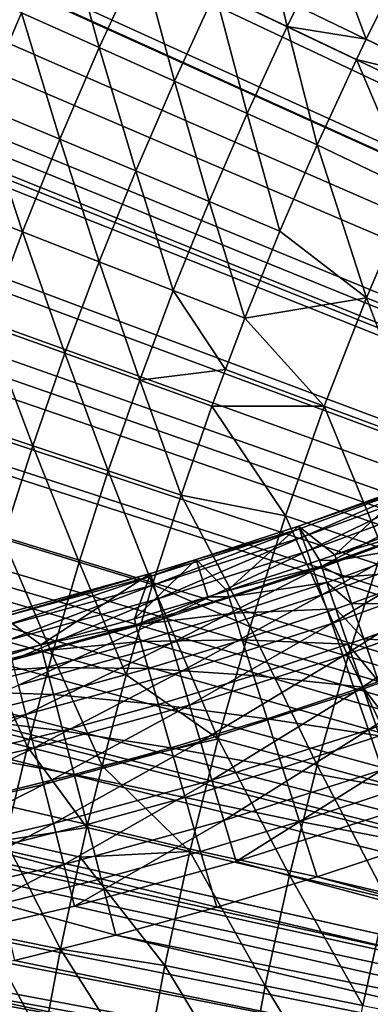
# Model space of a CAD drawing. Extents: x -36 to 236, y -254 to 36.
# Drawn here: x -10 to -9, y 2 to 4 of the extents above; entities that cross this region are included whole.
import ezdxf

# ---------------------------------------------------------------- set-up
doc = ezdxf.new("R2010")
doc.units = 0
for name, color, linetype in [('L1', 7, 'CONTINUOUS'), ('L13', 7, 'CONTINUOUS'), ('L3', 7, 'CONTINUOUS'), ('L9', 7, 'CONTINUOUS')]:
    doc.layers.add(name, color=color, linetype=linetype)

msp = doc.modelspace()

# ---------------------------------------------------------------- linework, layer by layer
at = {"layer": 'L1', "color": 7}
for points in [[(0, 0, 38.8), (-9.194131, 13.70102, 38.8), (-8.713074, 14.01186, 38.8)], [(0, 0, 38.8), (-9.66411, 13.37367, 38.8), (-9.194131, 13.70102, 38.8)], [(-10.12244, 13.0302, 38.8), (-9.66411, 13.37367, 38.8), (0, 0, 38.8)], [(0, 0, 38.8), (-10.56858, 12.67103, 38.8), (-10.12244, 13.0302, 38.8)], [(0, 0, 38.8), (-11.00199, 12.2966, 38.8), (-10.56858, 12.67103, 38.8)], [(-11.42213, 11.90735, 38.8), (-11.00199, 12.2966, 38.8), (0, 0, 38.8)], [(0, 0, 38.8), (-11.82852, 11.50375, 38.8), (-11.42213, 11.90735, 38.8)], [(0, 0, 38.8), (-12.22065, 11.08629, 38.8), (-11.82852, 11.50375, 38.8)], [(-12.59805, 10.65547, 38.8), (-12.22065, 11.08629, 38.8), (0, 0, 38.8)], [(0, 0, 38.8), (-12.96028, 10.21181, 38.8), (-12.59805, 10.65547, 38.8)], [(0, 0, 38.8), (-13.30689, 9.75585, 38.8), (-12.96028, 10.21181, 38.8)], [(-13.63747, 9.288134, 38.8), (-13.30689, 9.75585, 38.8), (0, 0, 38.8)], [(0, 0, 38.8), (-13.95161, 8.809226, 38.8), (-13.63747, 9.288134, 38.8)], [(0, 0, 38.8), (-14.24895, 8.319703, 38.8), (-13.95161, 8.809226, 38.8)], [(-14.52911, 7.820156, 38.8), (-14.24895, 8.319703, 38.8), (0, 0, 38.8)], [(0, 0, 38.8), (-14.79177, 7.311186, 38.8), (-14.52911, 7.820156, 38.8)], [(0, 0, 38.8), (-15.03661, 6.793407, 38.8), (-14.79177, 7.311186, 38.8)], [(-15.26333, 6.267442, 38.8), (-15.03661, 6.793407, 38.8), (0, 0, 38.8)], [(0, 0, 38.8), (-15.47166, 5.733926, 38.8), (-15.26333, 6.267442, 38.8)], [(0, 0, 38.8), (-15.66134, 5.193501, 38.8), (-15.47166, 5.733926, 38.8)], [(-15.83215, 4.646817, 38.8), (-15.66134, 5.193501, 38.8), (0, 0, 38.8)], [(-9.581955, 4.556369, 46.84862), (-9.390764, 4.465455, 47.13815), (-9.467251, 4.79015, 46.84862)], [(-9.390764, 4.465455, 47.13815), (-9.278347, 4.69457, 47.13815), (-9.467251, 4.79015, 46.84862)], [(-10.09762, 4.50115, 46.2863), (-9.890965, 4.40903, 46.56461), (-9.984115, 4.747602, 46.2863)], [(-9.890965, 4.40903, 46.56461), (-9.779782, 4.650439, 46.56461), (-9.984115, 4.747602, 46.2863)], [(-9.390764, 4.465455, 47.13815), (-9.180515, 4.431639, 47.433), (-9.278347, 4.69457, 47.13815)], [(-9.180515, 4.431639, 47.433), (-9.096124, 4.602371, 47.433), (-9.278347, 4.69457, 47.13815)], [(0, 0, 38.8), (-15.98389, 4.094535, 38.8), (-15.83215, 4.646817, 38.8)], [(-9.890965, 4.40903, 46.56461), (-9.690888, 4.319844, 46.84862), (-9.779782, 4.650439, 46.56461)], [(-9.581955, 4.556369, 46.84862), (-9.779782, 4.650439, 46.56461), (-9.690888, 4.319844, 46.84862)], [(-10.20504, 4.251987, 46.2863), (-10.09762, 4.50115, 46.2863), (-10.31072, 4.596142, 46.01389)], [(-8.927629, 4.309565, 47.85819), (-9.096124, 4.602371, 47.433), (-9.180515, 4.431639, 47.433)], [(-9.581955, 4.556369, 46.84862), (-9.690888, 4.319844, 46.84862), (-9.497523, 4.233649, 47.13815)], [(-9.497523, 4.233649, 47.13815), (-9.390764, 4.465455, 47.13815), (-9.581955, 4.556369, 46.84862)], [(-10.20504, 4.251987, 46.2863), (-9.996189, 4.164966, 46.56461), (-10.09762, 4.50115, 46.2863)], [(-9.996189, 4.164966, 46.56461), (-9.890965, 4.40903, 46.56461), (-10.09762, 4.50115, 46.2863)], [(-9.497523, 4.233649, 47.13815), (-9.310995, 4.150501, 47.433), (-9.390764, 4.465455, 47.13815)], [(-9.310995, 4.150501, 47.433), (-9.206332, 4.377755, 47.433), (-9.390764, 4.465455, 47.13815)], [(-9.206332, 4.377755, 47.433), (-9.180515, 4.431639, 47.433), (-9.390764, 4.465455, 47.13815)], [(-8.927629, 4.309565, 47.85819), (-9.180515, 4.431639, 47.433), (-9.206332, 4.377755, 47.433)], [(-9.996189, 4.164966, 46.56461), (-9.793984, 4.080716, 46.84862), (-9.890965, 4.40903, 46.56461)], [(-9.793984, 4.080716, 46.84862), (-9.690888, 4.319844, 46.84862), (-9.890965, 4.40903, 46.56461)], [(-9.310995, 4.150501, 47.433), (-9.057961, 4.028431, 47.85819), (-9.206332, 4.377755, 47.433)], [(-9.057961, 4.028431, 47.85819), (-8.927629, 4.309565, 47.85819), (-9.206332, 4.377755, 47.433)], [(-9.793984, 4.080716, 46.84862), (-9.598561, 3.999293, 47.13815), (-9.690888, 4.319844, 46.84862)], [(-9.497523, 4.233649, 47.13815), (-9.690888, 4.319844, 46.84862), (-9.598561, 3.999293, 47.13815)], [(-10.30632, 4.000262, 46.2863), (-10.09539, 3.918393, 46.56461), (-10.20504, 4.251987, 46.2863)], [(-10.09539, 3.918393, 46.56461), (-9.996189, 4.164966, 46.56461), (-10.20504, 4.251987, 46.2863)], [(-9.497523, 4.233649, 47.13815), (-9.598561, 3.999293, 47.13815), (-9.410049, 3.920748, 47.433)], [(-9.410049, 3.920748, 47.433), (-9.310995, 4.150501, 47.433), (-9.497523, 4.233649, 47.13815)], [(-10.09539, 3.918393, 46.56461), (-9.891179, 3.839131, 46.84862), (-9.996189, 4.164966, 46.56461)], [(-9.891179, 3.839131, 46.84862), (-9.793984, 4.080716, 46.84862), (-9.996189, 4.164966, 46.56461)], [(-9.310995, 4.150501, 47.433), (-9.410049, 3.920748, 47.433), (-9.179443, 3.74336, 47.85819)], [(-9.179443, 3.74336, 47.85819), (-9.057961, 4.028431, 47.85819), (-9.310995, 4.150501, 47.433)], [(0, 0, 38.8), (-16.11637, 3.537319, 38.8), (-15.98389, 4.094535, 38.8)], [(-9.891179, 3.839131, 46.84862), (-9.693818, 3.762528, 47.13815), (-9.793984, 4.080716, 46.84862)], [(-9.693818, 3.762528, 47.13815), (-9.598561, 3.999293, 47.13815), (-9.793984, 4.080716, 46.84862)], [(-9.179443, 3.74336, 47.85819), (-8.926763, 3.640318, 48.28851), (-9.057961, 4.028431, 47.85819)], [(-10.18851, 3.66946, 46.56461), (-10.09539, 3.918393, 46.56461), (-10.30632, 4.000262, 46.2863)], [(-9.693818, 3.762528, 47.13815), (-9.503435, 3.688633, 47.433), (-9.598561, 3.999293, 47.13815)], [(-9.410049, 3.920748, 47.433), (-9.598561, 3.999293, 47.13815), (-9.503435, 3.688633, 47.433)], [(-10.18851, 3.66946, 46.56461), (-9.982417, 3.595233, 46.84862), (-10.09539, 3.918393, 46.56461)], [(-9.982417, 3.595233, 46.84862), (-9.891179, 3.839131, 46.84862), (-10.09539, 3.918393, 46.56461)], [(-9.179443, 3.74336, 47.85819), (-9.410049, 3.920748, 47.433), (-9.503435, 3.688633, 47.433)], [(-9.982417, 3.595233, 46.84862), (-9.783235, 3.523496, 47.13815), (-9.891179, 3.839131, 46.84862)], [(-9.783235, 3.523496, 47.13815), (-9.693818, 3.762528, 47.13815), (-9.891179, 3.839131, 46.84862)], [(-9.783235, 3.523496, 47.13815), (-9.555162, 3.552489, 47.433), (-9.693818, 3.762528, 47.13815)], [(-9.555162, 3.552489, 47.433), (-9.503435, 3.688633, 47.433), (-9.693818, 3.762528, 47.13815)], [(-9.179443, 3.74336, 47.85819), (-9.503435, 3.688633, 47.433), (-9.291956, 3.454633, 47.85819)], [(-9.291956, 3.454633, 47.85819), (-9.036178, 3.359538, 48.28851), (-9.179443, 3.74336, 47.85819)], [(-9.036178, 3.359538, 48.28851), (-8.926763, 3.640318, 48.28851), (-9.179443, 3.74336, 47.85819)], [(-10.2755, 3.418316, 46.56461), (-10.06764, 3.34917, 46.84862), (-10.18851, 3.66946, 46.56461)], [(-10.06764, 3.34917, 46.84862), (-9.982417, 3.595233, 46.84862), (-10.18851, 3.66946, 46.56461)], [(-9.291956, 3.454633, 47.85819), (-9.503435, 3.688633, 47.433), (-9.555162, 3.552489, 47.433)], [(-10.06764, 3.34917, 46.84862), (-9.866759, 3.282342, 47.13815), (-9.982417, 3.595233, 46.84862)], [(-9.866759, 3.282342, 47.13815), (-9.783235, 3.523496, 47.13815), (-9.982417, 3.595233, 46.84862)], [(-9.591096, 3.454296, 47.433), (-9.555162, 3.552489, 47.433), (-9.783235, 3.523496, 47.13815)], [(-9.291956, 3.454633, 47.85819), (-9.555162, 3.552489, 47.433), (-9.591096, 3.454296, 47.433)], [(-16.22943, 2.975841, 38.8), (-16.11637, 3.537319, 38.8), (0, 0, 38.8)], [(-9.866759, 3.282342, 47.13815), (-9.672981, 3.217879, 47.433), (-9.783235, 3.523496, 47.13815)], [(-9.672981, 3.217879, 47.433), (-9.591096, 3.454296, 47.433), (-9.783235, 3.523496, 47.13815)], [(-9.672981, 3.217879, 47.433), (-9.395389, 3.162529, 47.85819), (-9.591096, 3.454296, 47.433)], [(-9.395389, 3.162529, 47.85819), (-9.291956, 3.454633, 47.85819), (-9.591096, 3.454296, 47.433)], [(-9.395389, 3.162529, 47.85819), (-9.136765, 3.075475, 48.28851), (-9.291956, 3.454633, 47.85819)], [(-9.136765, 3.075475, 48.28851), (-9.036178, 3.359538, 48.28851), (-9.291956, 3.454633, 47.85819)], [(-10.1468, 3.101089, 46.84862), (-10.06764, 3.34917, 46.84862), (-10.2755, 3.418316, 46.56461)], [(-10.1468, 3.101089, 46.84862), (-9.944341, 3.039211, 47.13815), (-10.06764, 3.34917, 46.84862)], [(-9.944341, 3.039211, 47.13815), (-9.866759, 3.282342, 47.13815), (-10.06764, 3.34917, 46.84862)], [(-9.944341, 3.039211, 47.13815), (-9.749038, 2.979522, 47.433), (-9.866759, 3.282342, 47.13815)], [(-9.749038, 2.979522, 47.433), (-9.672981, 3.217879, 47.433), (-9.866759, 3.282342, 47.13815)], [(-9.749038, 2.979522, 47.433), (-9.489642, 2.867335, 47.85819), (-9.672981, 3.217879, 47.433)], [(-9.489642, 2.867335, 47.85819), (-9.395389, 3.162529, 47.85819), (-9.672981, 3.217879, 47.433)], [(-9.489642, 2.867335, 47.85819), (-9.228424, 2.788407, 48.28851), (-9.395389, 3.162529, 47.85819)], [(-9.228424, 2.788407, 48.28851), (-9.136765, 3.075475, 48.28851), (-9.395389, 3.162529, 47.85819)], [(-10.21985, 2.851139, 46.84862), (-10.01593, 2.79425, 47.13815), (-10.1468, 3.101089, 46.84862)], [(-10.01593, 2.79425, 47.13815), (-9.944341, 3.039211, 47.13815), (-10.1468, 3.101089, 46.84862)], [(-9.228424, 2.788407, 48.28851), (-8.974882, 2.711799, 48.72382), (-9.136765, 3.075475, 48.28851)], [(-10.01593, 2.79425, 47.13815), (-9.819222, 2.739372, 47.433), (-9.944341, 3.039211, 47.13815)], [(-9.819222, 2.739372, 47.433), (-9.749038, 2.979522, 47.433), (-9.944341, 3.039211, 47.13815)], [(0, 0, 38.8), (-16.32293, 2.410777, 38.8), (-16.22943, 2.975841, 38.8)], [(-9.749038, 2.979522, 47.433), (-9.819222, 2.739372, 47.433), (-9.574623, 2.56934, 47.85819)], [(-9.574623, 2.56934, 47.85819), (-9.489642, 2.867335, 47.85819), (-9.749038, 2.979522, 47.433)], [(-9.574623, 2.56934, 47.85819), (-9.311066, 2.498615, 48.28851), (-9.489642, 2.867335, 47.85819)], [(-9.311066, 2.498615, 48.28851), (-9.228424, 2.788407, 48.28851), (-9.489642, 2.867335, 47.85819)], [(-10.28674, 2.599473, 46.84862), (-10.08149, 2.547605, 47.13815), (-10.21985, 2.851139, 46.84862)], [(-10.08149, 2.547605, 47.13815), (-10.01593, 2.79425, 47.13815), (-10.21985, 2.851139, 46.84862)], [(-10.08149, 2.547605, 47.13815), (-9.883493, 2.497571, 47.433), (-10.01593, 2.79425, 47.13815)], [(-9.883493, 2.497571, 47.433), (-9.819222, 2.739372, 47.433), (-10.01593, 2.79425, 47.13815)], [(-9.311066, 2.498615, 48.28851), (-9.055253, 2.429968, 48.72382), (-9.228424, 2.788407, 48.28851)], [(-9.055253, 2.429968, 48.72382), (-8.974882, 2.711799, 48.72382), (-9.228424, 2.788407, 48.28851)], [(-9.574623, 2.56934, 47.85819), (-9.819222, 2.739372, 47.433), (-9.883493, 2.497571, 47.433)], [(-10.14097, 2.299425, 47.13815), (-10.08149, 2.547605, 47.13815), (-10.28674, 2.599473, 46.84862)], [(-9.574623, 2.56934, 47.85819), (-9.883493, 2.497571, 47.433), (-9.650249, 2.268835, 47.85819)], [(-9.650249, 2.268835, 47.85819), (-9.384609, 2.206381, 48.28851), (-9.574623, 2.56934, 47.85819)], [(-9.384609, 2.206381, 48.28851), (-9.311066, 2.498615, 48.28851), (-9.574623, 2.56934, 47.85819)], [(-10.14097, 2.299425, 47.13815), (-9.923605, 2.333102, 47.433), (-10.08149, 2.547605, 47.13815)], [(-9.923605, 2.333102, 47.433), (-9.883493, 2.497571, 47.433), (-10.08149, 2.547605, 47.13815)], [(-9.650249, 2.268835, 47.85819), (-9.883493, 2.497571, 47.433), (-9.923605, 2.333102, 47.433)], [(-9.384609, 2.206381, 48.28851), (-9.126777, 2.145763, 48.72382), (-9.311066, 2.498615, 48.28851)], [(-9.126777, 2.145763, 48.72382), (-9.055253, 2.429968, 48.72382), (-9.311066, 2.498615, 48.28851)], [(0, 0, 38.8), (-16.39677, 1.842809, 38.8), (-16.32293, 2.410777, 38.8)], [(-9.94181, 2.254266, 47.433), (-9.923605, 2.333102, 47.433), (-10.14097, 2.299425, 47.13815)], [(-9.650249, 2.268835, 47.85819), (-9.923605, 2.333102, 47.433), (-9.94181, 2.254266, 47.433)], [(-10.19435, 2.049861, 47.13815), (-9.994138, 2.009602, 47.433), (-10.14097, 2.299425, 47.13815)], [(-9.994138, 2.009602, 47.433), (-9.94181, 2.254266, 47.433), (-10.14097, 2.299425, 47.13815)], [(-9.994138, 2.009602, 47.433), (-9.716446, 1.966112, 47.85819), (-9.94181, 2.254266, 47.433)], [(-9.716446, 1.966112, 47.85819), (-9.650249, 2.268835, 47.85819), (-9.94181, 2.254266, 47.433)], [(-9.716446, 1.966112, 47.85819), (-9.448984, 1.911991, 48.28851), (-9.650249, 2.268835, 47.85819)], [(-9.448984, 1.911991, 48.28851), (-9.384609, 2.206381, 48.28851), (-9.650249, 2.268835, 47.85819)], [(-9.448984, 1.911991, 48.28851), (-9.189383, 1.859461, 48.72382), (-9.384609, 2.206381, 48.28851)], [(-9.189383, 1.859461, 48.72382), (-9.126777, 2.145763, 48.72382), (-9.384609, 2.206381, 48.28851)], [(-9.189383, 1.859461, 48.72382), (-8.937732, 1.80854, 49.16395), (-9.126777, 2.145763, 48.72382)], [(-10.24159, 1.799062, 47.13815), (-10.04045, 1.763729, 47.433), (-10.19435, 2.049861, 47.13815)], [(-10.04045, 1.763729, 47.433), (-9.994138, 2.009602, 47.433), (-10.19435, 2.049861, 47.13815)], [(-10.04045, 1.763729, 47.433), (-9.773149, 1.661469, 47.85819), (-9.994138, 2.009602, 47.433)], [(-9.773149, 1.661469, 47.85819), (-9.716446, 1.966112, 47.85819), (-9.994138, 2.009602, 47.433)], [(-9.773149, 1.661469, 47.85819), (-9.504127, 1.615734, 48.28851), (-9.716446, 1.966112, 47.85819)], [(-9.504127, 1.615734, 48.28851), (-9.448984, 1.911991, 48.28851), (-9.716446, 1.966112, 47.85819)], [(-9.504127, 1.615734, 48.28851), (-9.243011, 1.571343, 48.72382), (-9.448984, 1.911991, 48.28851)], [(-9.243011, 1.571343, 48.72382), (-9.189383, 1.859461, 48.72382), (-9.448984, 1.911991, 48.28851)]]:
    msp.add_3dface(points, dxfattribs=at)
at = {"layer": 'L13', "color": 7}
for points in [[(-9.406763, 11.03462, 37.5), (-9.044509, 11.33344, 37.5), (0, 0, 37.5)], [(0, 0, 37.5), (-9.759152, 10.72422, 37.5), (-9.406763, 11.03462, 37.5)], [(0, 0, 37.5), (-10.1013, 10.40258, 37.5), (-9.759152, 10.72422, 37.5)], [(-10.43286, 10.07002, 37.5), (-10.1013, 10.40258, 37.5), (0, 0, 37.5)], [(0, 0, 37.5), (-10.75348, 9.726907, 37.5), (-10.43286, 10.07002, 37.5)], [(0, 0, 37.5), (-11.06281, 9.373588, 37.5), (-10.75348, 9.726907, 37.5)], [(-11.36055, 9.010438, 37.5), (-11.06281, 9.373588, 37.5), (0, 0, 37.5)], [(0, 0, 37.5), (-11.64636, 8.637836, 37.5), (-11.36055, 9.010438, 37.5)], [(0, 0, 37.5), (-11.91997, 8.256175, 37.5), (-11.64636, 8.637836, 37.5)], [(0, 0, 40.5), (-9.164451, 8.500755, 40.5), (-9.356958, 8.288386, 40.5)], [(0, 0, 40.5), (-9.356958, 8.288386, 40.5), (-9.544545, 8.071657, 40.5)], [(-12.18106, 7.865854, 37.5), (-11.91997, 8.256175, 37.5), (0, 0, 37.5)], [(-9.544545, 8.071657, 40.5), (-9.727114, 7.850685, 40.5), (0, 0, 40.5)], [(0, 0, 37.5), (-12.42939, 7.467283, 37.5), (-12.18106, 7.865854, 37.5)], [(0, 0, 40.5), (-9.727114, 7.850685, 40.5), (-9.904567, 7.625585, 40.5)], [(0, 0, 40.5), (-9.904567, 7.625585, 40.5), (-10.07681, 7.396475, 40.5)], [(0, 0, 37.5), (-12.66467, 7.06088, 37.5), (-12.42939, 7.467283, 37.5)], [(-10.07681, 7.396475, 40.5), (-10.24376, 7.163476, 40.5), (0, 0, 40.5)], [(0, 0, 40.5), (-10.24376, 7.163476, 40.5), (-10.40532, 6.92671, 40.5)], [(-12.88668, 6.647071, 37.5), (-12.66467, 7.06088, 37.5), (0, 0, 37.5)], [(0, 0, 40.5), (-10.40532, 6.92671, 40.5), (-10.56141, 6.686302, 40.5)], [(-10.56141, 6.686302, 40.5), (-10.71194, 6.442378, 40.5), (0, 0, 40.5)], [(0, 0, 37.5), (-13.09516, 6.22629, 37.5), (-12.88668, 6.647071, 37.5)], [(0, 0, 40.5), (-10.71194, 6.442378, 40.5), (-10.85685, 6.195067, 40.5)], [(0, 0, 37.5), (-13.28991, 5.798979, 37.5), (-13.09516, 6.22629, 37.5)], [(0, 0, 40.5), (-10.85685, 6.195067, 40.5), (-10.99604, 5.944498, 40.5)], [(-10.99604, 5.944498, 40.5), (-11.12945, 5.690804, 40.5), (0, 0, 40.5)], [(-13.47073, 5.365585, 37.5), (-13.28991, 5.798979, 37.5), (0, 0, 37.5)], [(0, 0, 40.5), (-11.12945, 5.690804, 40.5), (-11.25701, 5.434117, 40.5)], [(0, 0, 40.5), (-11.25701, 5.434117, 40.5), (-11.37866, 5.174572, 40.5)], [(0, 0, 37.5), (-13.63741, 4.926563, 37.5), (-13.47073, 5.365585, 37.5)], [(-11.37866, 5.174572, 40.5), (-11.49431, 4.912307, 40.5), (0, 0, 40.5)], [(0, 0, 37.5), (-13.78979, 4.482375, 37.5), (-13.63741, 4.926563, 37.5)], [(0, 0, 40.5), (-11.49431, 4.912307, 40.5), (-11.60393, 4.647458, 40.5)], [(0, 0, 40.5), (-11.60393, 4.647458, 40.5), (-11.70744, 4.380166, 40.5)], [(-13.92771, 4.033484, 37.5), (-13.78979, 4.482375, 37.5), (0, 0, 37.5)], [(-11.70744, 4.380166, 40.5), (-11.8048, 4.110571, 40.5), (0, 0, 40.5)], [(0, 0, 40.5), (-11.8048, 4.110571, 40.5), (-11.89594, 3.838814, 40.5)], [(0, 0, 37.5), (-14.05101, 3.580364, 37.5), (-13.92771, 4.033484, 37.5)], [(0, 0, 40.5), (-11.89594, 3.838814, 40.5), (-11.98084, 3.565039, 40.5)], [(0, 0, 37.5), (-14.15958, 3.123487, 37.5), (-14.05101, 3.580364, 37.5)], [(-11.98084, 3.565039, 40.5), (-12.05943, 3.289389, 40.5), (0, 0, 40.5)], [(0, 0, 40.5), (-12.05943, 3.289389, 40.5), (-12.13169, 3.01201, 40.5)], [(-14.2533, 2.663335, 37.5), (-14.15958, 3.123487, 37.5), (0, 0, 37.5)], [(0, 0, 40.5), (-12.13169, 3.01201, 40.5), (-12.19756, 2.733047, 40.5)], [(-12.19756, 2.733047, 40.5), (-12.25702, 2.452646, 40.5), (0, 0, 40.5)], [(0, 0, 37.5), (-14.33207, 2.20039, 37.5), (-14.2533, 2.663335, 37.5)], [(0, 0, 40.5), (-12.25702, 2.452646, 40.5), (-12.31003, 2.170956, 40.5)], [(0, 0, 37.5), (-14.39581, 1.735136, 37.5), (-14.33207, 2.20039, 37.5)], [(0, 0, 40.5), (-12.31003, 2.170956, 40.5), (-12.35658, 1.888125, 40.5)], [(-12.35658, 1.888125, 40.5), (-12.39662, 1.6043, 40.5), (0, 0, 40.5)]]:
    msp.add_3dface(points, dxfattribs=at)
at = {"layer": 'L3', "color": 7}
for points in [[(-9.35837, 3.128325, 66.99243), (-9.360719, 3.135167, 67.10698), (-8.969731, 3.270789, 66.99243)], [(-8.969731, 3.270789, 66.99243), (-9.360719, 3.135167, 67.10698), (-9.061454, 3.243253, 67.10698)], [(-9.350723, 3.106049, 66.8801), (-9.35837, 3.128325, 66.99243), (-8.969731, 3.270789, 66.99243)], [(-9.350723, 3.106049, 66.8801), (-8.969731, 3.270789, 66.99243), (-8.96117, 3.248849, 66.8801)], [(-9.263495, 3.05914, 78.98972), (-9.061454, 3.243253, 67.10698), (-9.360719, 3.135167, 67.10698)], [(-8.96117, 3.248849, 66.8801), (-9.337935, 3.068799, 66.77229), (-9.350723, 3.106049, 66.8801)], [(-8.96117, 3.248849, 66.8801), (-8.946853, 3.212159, 66.77229), (-9.337935, 3.068799, 66.77229)], [(-9.017342, 3.149071, 78.99057), (-9.061454, 3.243253, 67.10698), (-9.263495, 3.05914, 78.98972)], [(-9.320269, 3.017341, 66.67123), (-9.337935, 3.068799, 66.77229), (-8.946853, 3.212159, 66.77229)], [(-9.320269, 3.017341, 66.67123), (-8.946853, 3.212159, 66.77229), (-8.927076, 3.161475, 66.67123)], [(-9.29809, 2.952735, 66.579), (-9.320269, 3.017341, 66.67123), (-8.927076, 3.161475, 66.67123)], [(-9.29809, 2.952735, 66.579), (-8.927076, 3.161475, 66.67123), (-8.902246, 3.09784, 66.579)], [(-9.011898, 3.133475, 79.14544), (-9.017342, 3.149071, 78.99057), (-9.263495, 3.05914, 78.98972)], [(-9.752564, 3.002042, 66.99243), (-9.632874, 3.046068, 67.10698), (-9.35837, 3.128325, 66.99243)], [(-9.745844, 2.97947, 66.8801), (-9.752564, 3.002042, 66.99243), (-9.35837, 3.128325, 66.99243)], [(-9.745844, 2.97947, 66.8801), (-9.35837, 3.128325, 66.99243), (-9.350723, 3.106049, 66.8801)], [(-9.55017, 2.963385, 78.98868), (-9.360719, 3.135167, 67.10698), (-9.632874, 3.046068, 67.10698)], [(-9.35837, 3.128325, 66.99243), (-9.632874, 3.046068, 67.10698), (-9.360719, 3.135167, 67.10698)], [(-9.304515, 3.044853, 78.98957), (-9.360719, 3.135167, 67.10698), (-9.55017, 2.963385, 78.98868)], [(-9.263495, 3.05914, 78.98972), (-9.360719, 3.135167, 67.10698), (-9.304515, 3.044853, 78.98957)], [(-9.011898, 3.133475, 79.14544), (-9.263495, 3.05914, 78.98972), (-9.258482, 3.043398, 79.14459)], [(-8.995888, 3.090129, 79.29417), (-9.011898, 3.133475, 79.14544), (-9.258482, 3.043398, 79.14459)], [(-9.350723, 3.106049, 66.8801), (-9.734606, 2.941723, 66.77229), (-9.745844, 2.97947, 66.8801)], [(-9.350723, 3.106049, 66.8801), (-9.337935, 3.068799, 66.77229), (-9.734606, 2.941723, 66.77229)], [(-9.271853, 2.876309, 66.49748), (-9.29809, 2.952735, 66.579), (-8.902246, 3.09784, 66.579)], [(-9.271853, 2.876309, 66.49748), (-8.902246, 3.09784, 66.579), (-8.872873, 3.022564, 66.49748)], [(-9.719082, 2.889579, 66.67123), (-9.734606, 2.941723, 66.77229), (-9.337935, 3.068799, 66.77229)], [(-9.719082, 2.889579, 66.67123), (-9.337935, 3.068799, 66.77229), (-9.320269, 3.017341, 66.67123)], [(-8.995888, 3.090129, 79.29417), (-9.258482, 3.043398, 79.14459), (-9.243621, 2.999639, 79.29333)], [(-8.969916, 3.020676, 79.43113), (-8.995888, 3.090129, 79.29417), (-9.243621, 2.999639, 79.29333)], [(-9.602027, 2.947074, 78.98848), (-9.632874, 3.046068, 67.10698), (-9.797414, 2.888352, 78.98774)], [(-9.797414, 2.888352, 78.98774), (-9.632874, 3.046068, 67.10698), (-9.754628, 3.008975, 67.10698)], [(-9.752564, 3.002042, 66.99243), (-9.754628, 3.008975, 67.10698), (-9.632874, 3.046068, 67.10698)], [(-9.55017, 2.963385, 78.98868), (-9.632874, 3.046068, 67.10698), (-9.602027, 2.947074, 78.98848)], [(-9.299573, 3.029088, 79.14445), (-9.304515, 3.044853, 78.98957), (-9.55017, 2.963385, 78.98868)], [(-9.258482, 3.043398, 79.14459), (-9.263495, 3.05914, 78.98972), (-9.304515, 3.044853, 78.98957)], [(-9.258482, 3.043398, 79.14459), (-9.304515, 3.044853, 78.98957), (-9.299573, 3.029088, 79.14445)], [(-9.243621, 2.999639, 79.29333), (-9.258482, 3.043398, 79.14459), (-9.299573, 3.029088, 79.14445)], [(-9.699591, 2.824111, 66.579), (-9.719082, 2.889579, 66.67123), (-9.320269, 3.017341, 66.67123)], [(-9.699591, 2.824111, 66.579), (-9.320269, 3.017341, 66.67123), (-9.29809, 2.952735, 66.579)], [(-9.299573, 3.029088, 79.14445), (-9.55017, 2.963385, 78.98868), (-9.545657, 2.947489, 79.14356)], [(-9.284905, 2.985263, 79.29319), (-9.299573, 3.029088, 79.14445), (-9.545657, 2.947489, 79.14356)], [(-9.243621, 2.999639, 79.29333), (-9.299573, 3.029088, 79.14445), (-9.284905, 2.985263, 79.29319)], [(-8.872873, 3.022564, 66.49748), (-9.242099, 2.789638, 66.42837), (-9.271853, 2.876309, 66.49748)], [(-8.969916, 3.020676, 79.43113), (-9.243621, 2.999639, 79.29333), (-9.219479, 2.929522, 79.4303)], [(-8.872873, 3.022564, 66.49748), (-8.839563, 2.937197, 66.42837), (-9.242099, 2.789638, 66.42837)], [(-9.219479, 2.929522, 79.4303), (-8.934969, 2.927747, 79.55113), (-8.969916, 3.020676, 79.43113)], [(-10.0462, 2.819739, 78.98676), (-9.754628, 3.008975, 67.10698), (-10.15342, 2.89917, 67.10698)], [(-10.15164, 2.892158, 66.99243), (-10.15342, 2.89917, 67.10698), (-9.754628, 3.008975, 67.10698)], [(-10.15164, 2.892158, 66.99243), (-9.754628, 3.008975, 67.10698), (-9.752564, 3.002042, 66.99243)], [(-10.14586, 2.869327, 66.8801), (-10.15164, 2.892158, 66.99243), (-9.752564, 3.002042, 66.99243)], [(-10.14586, 2.869327, 66.8801), (-9.752564, 3.002042, 66.99243), (-9.745844, 2.97947, 66.8801)], [(-9.797414, 2.888352, 78.98774), (-9.754628, 3.008975, 67.10698), (-10.0462, 2.819739, 78.98676)], [(-9.219479, 2.929522, 79.4303), (-9.243621, 2.999639, 79.29333), (-9.284905, 2.985263, 79.29319)], [(-9.745844, 2.97947, 66.8801), (-10.13619, 2.831148, 66.77229), (-10.14586, 2.869327, 66.8801)], [(-9.745844, 2.97947, 66.8801), (-9.734606, 2.941723, 66.77229), (-10.13619, 2.831148, 66.77229)], [(-9.545657, 2.947489, 79.14356), (-9.55017, 2.963385, 78.98868), (-9.602027, 2.947074, 78.98848)], [(-9.284905, 2.985263, 79.29319), (-9.545657, 2.947489, 79.14356), (-9.532138, 2.903291, 79.29231)], [(-9.261067, 2.91504, 79.43016), (-9.284905, 2.985263, 79.29319), (-9.532138, 2.903291, 79.29231)], [(-9.219479, 2.929522, 79.4303), (-9.284905, 2.985263, 79.29319), (-9.261067, 2.91504, 79.43016)], [(-10.12283, 2.778407, 66.67123), (-10.13619, 2.831148, 66.77229), (-9.734606, 2.941723, 66.77229)], [(-10.12283, 2.778407, 66.67123), (-9.734606, 2.941723, 66.77229), (-9.719082, 2.889579, 66.67123)], [(-9.602027, 2.947074, 78.98848), (-9.797414, 2.888352, 78.98774), (-9.793332, 2.872338, 79.14263)], [(-9.545657, 2.947489, 79.14356), (-9.602027, 2.947074, 78.98848), (-9.793332, 2.872338, 79.14263)], [(-9.532138, 2.903291, 79.29231), (-9.545657, 2.947489, 79.14356), (-9.793332, 2.872338, 79.14263)], [(-9.676536, 2.746667, 66.49748), (-9.699591, 2.824111, 66.579), (-9.29809, 2.952735, 66.579)], [(-9.676536, 2.746667, 66.49748), (-9.29809, 2.952735, 66.579), (-9.271853, 2.876309, 66.49748)], [(-9.209439, 2.694504, 66.37309), (-9.242099, 2.789638, 66.42837), (-8.839563, 2.937197, 66.42837)], [(-9.209439, 2.694504, 66.37309), (-8.839563, 2.937197, 66.42837), (-8.803, 2.843494, 66.37309)], [(-9.261067, 2.91504, 79.43016), (-9.532138, 2.903291, 79.29231), (-9.510123, 2.832468, 79.42928)], [(-9.510123, 2.832468, 79.42928), (-9.228962, 2.821081, 79.55016), (-9.261067, 2.91504, 79.43016)], [(-9.261067, 2.91504, 79.43016), (-9.186968, 2.835704, 79.5503), (-9.219479, 2.929522, 79.4303)], [(-9.261067, 2.91504, 79.43016), (-9.228962, 2.821081, 79.55016), (-9.186968, 2.835704, 79.5503)], [(-9.219479, 2.929522, 79.4303), (-9.186968, 2.835704, 79.5503), (-8.934969, 2.927747, 79.55113)], [(-8.892369, 2.814866, 79.64962), (-8.934969, 2.927747, 79.55113), (-9.186968, 2.835704, 79.5503)], [(-10.0462, 2.819739, 78.98676), (-10.15342, 2.89917, 67.10698), (-10.19035, 2.783088, 78.98617)], [(-10.10607, 2.712189, 66.579), (-10.12283, 2.778407, 66.67123), (-9.719082, 2.889579, 66.67123)], [(-10.10607, 2.712189, 66.579), (-9.719082, 2.889579, 66.67123), (-9.699591, 2.824111, 66.579)], [(-9.793332, 2.872338, 79.14263), (-9.797414, 2.888352, 78.98774), (-10.0462, 2.819739, 78.98676)], [(-9.532138, 2.903291, 79.29231), (-9.793332, 2.872338, 79.14263), (-9.780968, 2.827798, 79.29139)], [(-9.510123, 2.832468, 79.42928), (-9.532138, 2.903291, 79.29231), (-9.780968, 2.827798, 79.29139)], [(-9.793332, 2.872338, 79.14263), (-10.0462, 2.819739, 78.98676), (-10.04255, 2.803618, 79.14166)], [(-9.780968, 2.827798, 79.29139), (-9.793332, 2.872338, 79.14263), (-10.04255, 2.803618, 79.14166)], [(-9.271853, 2.876309, 66.49748), (-9.650389, 2.65884, 66.42837), (-9.676536, 2.746667, 66.49748)], [(-9.271853, 2.876309, 66.49748), (-9.242099, 2.789638, 66.42837), (-9.650389, 2.65884, 66.42837)], [(-9.510123, 2.832468, 79.42928), (-9.780968, 2.827798, 79.29139), (-9.76079, 2.756421, 79.42837)], [(-9.76079, 2.756421, 79.42837), (-9.480449, 2.737702, 79.54929), (-9.510123, 2.832468, 79.42928)], [(-9.510123, 2.832468, 79.42928), (-9.480449, 2.737702, 79.54929), (-9.228962, 2.821081, 79.55016)], [(-9.147321, 2.721741, 79.64879), (-9.186968, 2.835704, 79.5503), (-9.228962, 2.821081, 79.55016)], [(-9.174547, 2.592867, 66.33276), (-9.209439, 2.694504, 66.37309), (-8.803, 2.843494, 66.37309)], [(-8.892369, 2.814866, 79.64962), (-9.186968, 2.835704, 79.5503), (-9.147321, 2.721741, 79.64879)], [(-9.174547, 2.592867, 66.33276), (-8.803, 2.843494, 66.37309), (-8.763937, 2.743386, 66.33276)], [(-10.04255, 2.803618, 79.14166), (-10.0462, 2.819739, 78.98676), (-10.29327, 2.741323, 79.14065)], [(-10.0462, 2.819739, 78.98676), (-10.19035, 2.783088, 78.98617), (-10.29327, 2.741323, 79.14065)], [(-10.08623, 2.633858, 66.49748), (-10.10607, 2.712189, 66.579), (-9.699591, 2.824111, 66.579)], [(-10.08623, 2.633858, 66.49748), (-9.699591, 2.824111, 66.579), (-9.676536, 2.746667, 66.49748)], [(-9.780968, 2.827798, 79.29139), (-10.04255, 2.803618, 79.14166), (-10.03135, 2.758766, 79.29042)], [(-9.76079, 2.756421, 79.42837), (-9.780968, 2.827798, 79.29139), (-10.03135, 2.758766, 79.29042)], [(-9.189807, 2.706946, 79.64865), (-9.228962, 2.821081, 79.55016), (-9.480449, 2.737702, 79.54929)], [(-9.147321, 2.721741, 79.64879), (-9.228962, 2.821081, 79.55016), (-9.189807, 2.706946, 79.64865)], [(-10.03135, 2.758766, 79.29042), (-10.04255, 2.803618, 79.14166), (-10.29327, 2.741323, 79.14065)], [(-9.621688, 2.562438, 66.37309), (-9.650389, 2.65884, 66.42837), (-9.242099, 2.789638, 66.42837)], [(-9.621688, 2.562438, 66.37309), (-9.242099, 2.789638, 66.42837), (-9.209439, 2.694504, 66.37309)], [(-10.03135, 2.758766, 79.29042), (-10.29327, 2.741323, 79.14065), (-10.28324, 2.696189, 79.28942)], [(-10.01302, 2.686884, 79.42741), (-10.03135, 2.758766, 79.29042), (-10.28324, 2.696189, 79.28942)], [(-9.76079, 2.756421, 79.42837), (-10.03135, 2.758766, 79.29042), (-10.01302, 2.686884, 79.42741)], [(-10.01302, 2.686884, 79.42741), (-9.733562, 2.660913, 79.54837), (-9.76079, 2.756421, 79.42837)], [(-9.76079, 2.756421, 79.42837), (-9.733562, 2.660913, 79.54837), (-9.480449, 2.737702, 79.54929)], [(-9.676536, 2.746667, 66.49748), (-10.06373, 2.545026, 66.42837), (-10.08623, 2.633858, 66.49748)], [(-9.676536, 2.746667, 66.49748), (-9.650389, 2.65884, 66.42837), (-10.06373, 2.545026, 66.42837)], [(-9.444241, 2.622588, 79.64778), (-9.480449, 2.737702, 79.54929), (-9.733562, 2.660913, 79.54837)], [(-9.189807, 2.706946, 79.64865), (-9.480449, 2.737702, 79.54929), (-9.444241, 2.622588, 79.64778)], [(-9.138141, 2.486819, 66.30823), (-9.174547, 2.592867, 66.33276), (-8.763937, 2.743386, 66.33276)], [(-10.50024, 2.538077, 66.49748), (-10.10607, 2.712189, 66.579), (-10.08623, 2.633858, 66.49748)], [(-9.145088, 2.576964, 79.72189), (-9.189807, 2.706946, 79.64865), (-9.444241, 2.622588, 79.64778)], [(-9.102042, 2.591954, 79.72203), (-9.147321, 2.721741, 79.64879), (-9.189807, 2.706946, 79.64865)], [(-9.102042, 2.591954, 79.72203), (-9.189807, 2.706946, 79.64865), (-9.145088, 2.576964, 79.72189)], [(-10.01302, 2.686884, 79.42741), (-10.28324, 2.696189, 79.28942), (-10.26677, 2.62385, 79.42641)], [(-10.26677, 2.62385, 79.42641), (-9.988254, 2.590697, 79.54742), (-10.01302, 2.686884, 79.42741)], [(-10.01302, 2.686884, 79.42741), (-9.988254, 2.590697, 79.54742), (-9.733562, 2.660913, 79.54837)], [(-9.591026, 2.459446, 66.33276), (-9.621688, 2.562438, 66.37309), (-9.209439, 2.694504, 66.37309)], [(-9.591026, 2.459446, 66.33276), (-9.209439, 2.694504, 66.37309), (-9.174547, 2.592867, 66.33276)], [(-10.03904, 2.44752, 66.37309), (-10.06373, 2.545026, 66.42837), (-9.650389, 2.65884, 66.42837)], [(-10.03904, 2.44752, 66.37309), (-9.650389, 2.65884, 66.42837), (-9.621688, 2.562438, 66.37309)], [(-9.70032, 2.544896, 79.64686), (-9.733562, 2.660913, 79.54837), (-9.988254, 2.590697, 79.54742)], [(-9.444241, 2.622588, 79.64778), (-9.733562, 2.660913, 79.54837), (-9.70032, 2.544896, 79.64686)], [(-10.08623, 2.633858, 66.49748), (-10.48143, 2.448391, 66.42837), (-10.50024, 2.538077, 66.49748)], [(-10.08623, 2.633858, 66.49748), (-10.06373, 2.545026, 66.42837), (-10.48143, 2.448391, 66.42837)], [(-10.26677, 2.62385, 79.42641), (-10.24448, 2.527048, 79.54642), (-9.988254, 2.590697, 79.54742)], [(-9.402871, 2.491489, 79.72101), (-9.444241, 2.622588, 79.64778), (-9.70032, 2.544896, 79.64686)], [(-9.145088, 2.576964, 79.72189), (-9.444241, 2.622588, 79.64778), (-9.402871, 2.491489, 79.72101)], [(-9.957995, 2.473854, 79.6459), (-9.988254, 2.590697, 79.54742), (-10.24448, 2.527048, 79.54642)], [(-9.70032, 2.544896, 79.64686), (-9.988254, 2.590697, 79.54742), (-9.957995, 2.473854, 79.6459)], [(-9.559033, 2.351983, 66.30823), (-9.591026, 2.459446, 66.33276), (-9.174547, 2.592867, 66.33276)], [(-9.559033, 2.351983, 66.30823), (-9.174547, 2.592867, 66.33276), (-9.138141, 2.486819, 66.30823)], [(-9.402871, 2.491489, 79.72101), (-9.096497, 2.436059, 79.76711), (-9.145088, 2.576964, 79.72189)], [(-10.46079, 2.349949, 66.37309), (-10.48143, 2.448391, 66.42837), (-10.06373, 2.545026, 66.42837)], [(-10.46079, 2.349949, 66.37309), (-10.06373, 2.545026, 66.42837), (-10.03904, 2.44752, 66.37309)], [(-10.01266, 2.343349, 66.33276), (-10.03904, 2.44752, 66.37309), (-9.621688, 2.562438, 66.37309)], [(-10.01266, 2.343349, 66.33276), (-9.621688, 2.562438, 66.37309), (-9.591026, 2.459446, 66.33276)], [(-9.662321, 2.412768, 79.72009), (-9.70032, 2.544896, 79.64686), (-9.957995, 2.473854, 79.6459)], [(-9.402871, 2.491489, 79.72101), (-9.70032, 2.544896, 79.64686), (-9.662321, 2.412768, 79.72009)], [(-9.957995, 2.473854, 79.6459), (-10.24448, 2.527048, 79.54642), (-10.21722, 2.409455, 79.64491)], [(-9.662321, 2.412768, 79.72009), (-9.357907, 2.349374, 79.76622), (-9.402871, 2.491489, 79.72101)], [(-9.402871, 2.491489, 79.72101), (-9.357907, 2.349374, 79.76622), (-9.096497, 2.436059, 79.76711)], [(-9.923389, 2.340784, 79.71913), (-9.957995, 2.473854, 79.6459), (-10.21722, 2.409455, 79.64491)], [(-9.662321, 2.412768, 79.72009), (-9.957995, 2.473854, 79.6459), (-9.923389, 2.340784, 79.71913)], [(-9.526368, 2.242263, 66.3), (-9.559033, 2.351983, 66.30823), (-9.138141, 2.486819, 66.30823)], [(-9.526368, 2.242263, 66.3), (-9.138141, 2.486819, 66.30823), (-9.100969, 2.378542, 66.3)], [(-10.43874, 2.244776, 66.33276), (-10.46079, 2.349949, 66.37309), (-10.03904, 2.44752, 66.37309)], [(-10.43874, 2.244776, 66.33276), (-10.03904, 2.44752, 66.37309), (-10.01266, 2.343349, 66.33276)], [(-9.985139, 2.234657, 66.30823), (-10.01266, 2.343349, 66.33276), (-9.591026, 2.459446, 66.33276)], [(-9.985139, 2.234657, 66.30823), (-9.591026, 2.459446, 66.33276), (-9.559033, 2.351983, 66.30823)], [(-9.923389, 2.340784, 79.71913), (-9.621007, 2.269538, 79.7653), (-9.662321, 2.412768, 79.72009)], [(-9.662321, 2.412768, 79.72009), (-9.621007, 2.269538, 79.7653), (-9.357907, 2.349374, 79.76622)], [(-9.045877, 2.289575, 79.78259), (-9.096497, 2.436059, 79.76711), (-9.357907, 2.349374, 79.76622)], [(-9.923389, 2.340784, 79.71913), (-10.21722, 2.409455, 79.64491), (-10.18603, 2.27553, 79.71813)], [(-4.025908, 0.77593, 66.3), (-9.526368, 2.242263, 66.3), (-9.100969, 2.378542, 66.3)], [(-10.41573, 2.135039, 66.30823), (-10.43874, 2.244776, 66.33276), (-10.01266, 2.343349, 66.33276)], [(-10.41573, 2.135039, 66.30823), (-10.01266, 2.343349, 66.33276), (-9.985139, 2.234657, 66.30823)], [(-10.18603, 2.27553, 79.71813), (-9.885749, 2.196533, 79.76433), (-9.923389, 2.340784, 79.71913)], [(-9.957035, 2.12368, 66.3), (-9.985139, 2.234657, 66.30823), (-9.559033, 2.351983, 66.30823)], [(-9.957035, 2.12368, 66.3), (-9.559033, 2.351983, 66.30823), (-9.526368, 2.242263, 66.3)], [(-9.923389, 2.340784, 79.71913), (-9.885749, 2.196533, 79.76433), (-9.621007, 2.269538, 79.7653)], [(-9.311054, 2.201632, 79.78169), (-9.357907, 2.349374, 79.76622), (-9.621007, 2.269538, 79.7653)], [(-9.045877, 2.289575, 79.78259), (-9.357907, 2.349374, 79.76622), (-9.311054, 2.201632, 79.78169)], [(-5.671575, 1.344188, 79.79321), (-9.045877, 2.289575, 79.78259), (-9.311054, 2.201632, 79.78169)], [(-10.18603, 2.27553, 79.71813), (-10.15208, 2.130352, 79.76331), (-9.885749, 2.196533, 79.76433)], [(-9.577944, 2.120637, 79.78075), (-9.621007, 2.269538, 79.7653), (-9.885749, 2.196533, 79.76433)], [(-9.311054, 2.201632, 79.78169), (-9.621007, 2.269538, 79.7653), (-9.577944, 2.120637, 79.78075)], [(-10.39224, 2.022995, 66.3), (-10.41573, 2.135039, 66.30823), (-9.985139, 2.234657, 66.30823)], [(-10.39224, 2.022995, 66.3), (-9.985139, 2.234657, 66.30823), (-9.957035, 2.12368, 66.3)], [(-9.957035, 2.12368, 66.3), (-9.526368, 2.242263, 66.3), (-4.025908, 0.77593, 66.3)], [(-9.311054, 2.201632, 79.78169), (-9.577944, 2.120637, 79.78075), (-5.701317, 1.211852, 79.79321)], [(-9.311054, 2.201632, 79.78169), (-5.701317, 1.211852, 79.79321), (-5.671575, 1.344188, 79.79321)], [(-9.8465, 2.046571, 79.77977), (-9.885749, 2.196533, 79.76433), (-10.15208, 2.130352, 79.76331)], [(-9.577944, 2.120637, 79.78075), (-9.885749, 2.196533, 79.76433), (-9.8465, 2.046571, 79.77977)], [(-4.025908, 0.77593, 66.3), (-10.39224, 2.022995, 66.3), (-9.957035, 2.12368, 66.3)], [(-9.8465, 2.046571, 79.77977), (-10.15208, 2.130352, 79.76331), (-10.11667, 1.979427, 79.77875)], [(-5.701317, 1.211852, 79.79321), (-9.577944, 2.120637, 79.78075), (-9.8465, 2.046571, 79.77977)], [(-5.727972, 1.078861, 79.79321), (-9.8465, 2.046571, 79.77977), (-10.11667, 1.979427, 79.77875)], [(-5.701317, 1.211852, 79.79321), (-9.8465, 2.046571, 79.77977), (-5.727972, 1.078861, 79.79321)], [(-4.025908, 0.77593, 66.3), (-10.83122, 1.940382, 66.3), (-10.39224, 2.022995, 66.3)], [(-5.727972, 1.078861, 79.79321), (-10.11667, 1.979427, 79.77875), (-10.38842, 1.919207, 79.77768)], [(-4.081435, 0.38973, 66.3), (-11.27325, 1.87598, 66.3), (-10.83122, 1.940382, 66.3)], [(-4.081435, 0.38973, 66.3), (-10.83122, 1.940382, 66.3), (-4.025908, 0.77593, 66.3)], [(-5.751525, 0.945285, 79.79321), (-10.38842, 1.919207, 79.77768), (-10.66169, 1.865922, 79.77657)], [(-5.751525, 0.945285, 79.79321), (-5.727972, 1.078861, 79.79321), (-10.38842, 1.919207, 79.77768)], [(-4.081435, 0.38973, 66.3), (-11.71756, 1.829899, 66.3), (-11.27325, 1.87598, 66.3)], [(-10.66169, 1.865922, 79.77657), (-10.93645, 1.819593, 79.77542), (-5.751525, 0.945285, 79.79321)]]:
    msp.add_3dface(points, dxfattribs=at)
at = {"layer": 'L9', "color": 7}
for points in [[(-10.25355, 25.51695, -72.5), (-9.161345, 25.92913, -72.5), (0, 0, -72.5)], [(0, 0, -72.5), (-11.32728, 25.05878, -72.5), (-10.25355, 25.51695, -72.5)], [(0, 0, -72.5), (-12.3806, 24.55546, -72.5), (-11.32728, 25.05878, -72.5)], [(-13.41161, 24.00789, -72.5), (-12.3806, 24.55546, -72.5), (0, 0, -72.5)], [(0, 0, -72.5), (-14.41845, 23.41705, -72.5), (-13.41161, 24.00789, -72.5)], [(0, 0, -72.5), (-15.39931, 22.78402, -72.5), (-14.41845, 23.41705, -72.5)], [(-16.35241, 22.10992, -72.5), (-15.39931, 22.78402, -72.5), (0, 0, -72.5)], [(0, 0, -72.5), (-17.27605, 21.39598, -72.5), (-16.35241, 22.10992, -72.5)], [(0, 0, -72.5), (-18.16856, 20.64349, -72.5), (-17.27605, 21.39598, -72.5)], [(-19.02832, 19.85379, -72.5), (-18.16856, 20.64349, -72.5), (0, 0, -72.5)], [(0, 0, -72.5), (-19.85379, 19.02832, -72.5), (-19.02832, 19.85379, -72.5)], [(0, 0, -72.5), (-20.64349, 18.16856, -72.5), (-19.85379, 19.02832, -72.5)], [(-21.39598, 17.27605, -72.5), (-20.64349, 18.16856, -72.5), (0, 0, -72.5)], [(0, 0, -72.5), (-22.10992, 16.35241, -72.5), (-21.39598, 17.27605, -72.5)], [(0, 0, -72.5), (-22.78402, 15.39931, -72.5), (-22.10992, 16.35241, -72.5)], [(-23.41705, 14.41845, -72.5), (-22.78402, 15.39931, -72.5), (0, 0, -72.5)], [(0, 0, -72.5), (-24.00789, 13.41161, -72.5), (-23.41705, 14.41845, -72.5)], [(0, 0, 37.5), (-9.024644, 13.81325, 37.5), (-9.771882, 13.29512, 37.5)], [(0, 0, -72.5), (-24.55546, 12.3806, -72.5), (-24.00789, 13.41161, -72.5)], [(-9.771882, 13.29512, 37.5), (-10.48944, 12.73663, 37.5), (0, 0, 37.5)], [(0, 0, 37.5), (-10.48944, 12.73663, 37.5), (-11.17515, 12.13944, 37.5)], [(-25.05878, 11.32728, -72.5), (-24.55546, 12.3806, -72.5), (0, 0, -72.5)], [(0, 0, 37.5), (-11.17515, 12.13944, 37.5), (-11.82691, 11.5054, 37.5)], [(-11.82691, 11.5054, 37.5), (-12.44276, 10.83641, 37.5), (0, 0, 37.5)], [(0, 0, -72.5), (-25.51695, 10.25355, -72.5), (-25.05878, 11.32728, -72.5)], [(0, 0, 37.5), (-12.44276, 10.83641, 37.5), (-13.02082, 10.13451, 37.5)], [(0, 0, -72.5), (-25.92913, 9.161345, -72.5), (-25.51695, 10.25355, -72.5)], [(0, 0, 37.5), (-13.02082, 10.13451, 37.5), (-13.55933, 9.401833, 37.5)], [(-13.55933, 9.401833, 37.5), (-14.05667, 8.640603, 37.5), (0, 0, 37.5)], [(-26.29459, 8.052627, -72.5), (-25.92913, 9.161345, -72.5), (0, 0, -72.5)], [(0, 0, 37.5), (-14.05667, 8.640603, 37.5), (-14.51132, 7.853132, 37.5)], [(0, 0, -72.5), (-26.61266, 6.929397, -72.5), (-26.29459, 8.052627, -72.5)], [(0, 0, 37.5), (-14.51132, 7.853132, 37.5), (-14.92189, 7.041811, 37.5)], [(-14.92189, 7.041811, 37.5), (-15.28715, 6.209105, 37.5), (0, 0, 37.5)], [(0, 0, -72.5), (-26.88277, 5.79368, -72.5), (-26.61266, 6.929397, -72.5)], [(0, 0, 37.5), (-15.28715, 6.209105, 37.5), (-15.60598, 5.357541, 37.5)], [(-27.10444, 4.647523, -72.5), (-26.88277, 5.79368, -72.5), (0, 0, -72.5)], [(0, 0, 37.5), (-15.60598, 5.357541, 37.5), (-15.87742, 4.489707, 37.5)], [(0, 0, -72.5), (-27.27726, 3.49299, -72.5), (-27.10444, 4.647523, -72.5)], [(-15.87742, 4.489707, 37.5), (-16.10064, 3.608238, 37.5), (0, 0, 37.5)], [(0, 0, 37.5), (-16.10064, 3.608238, 37.5), (-16.27496, 2.715811, 37.5)], [(0, 0, -72.5), (-27.40093, 2.332163, -72.5), (-27.27726, 3.49299, -72.5)], [(0, 0, 37.5), (-16.27496, 2.715811, 37.5), (-16.39986, 1.815136, 37.5)], [(-27.47522, 1.167133, -72.5), (-27.40093, 2.332163, -72.5), (0, 0, -72.5)]]:
    msp.add_3dface(points, dxfattribs=at)

doc.saveas('drawing.dxf')
